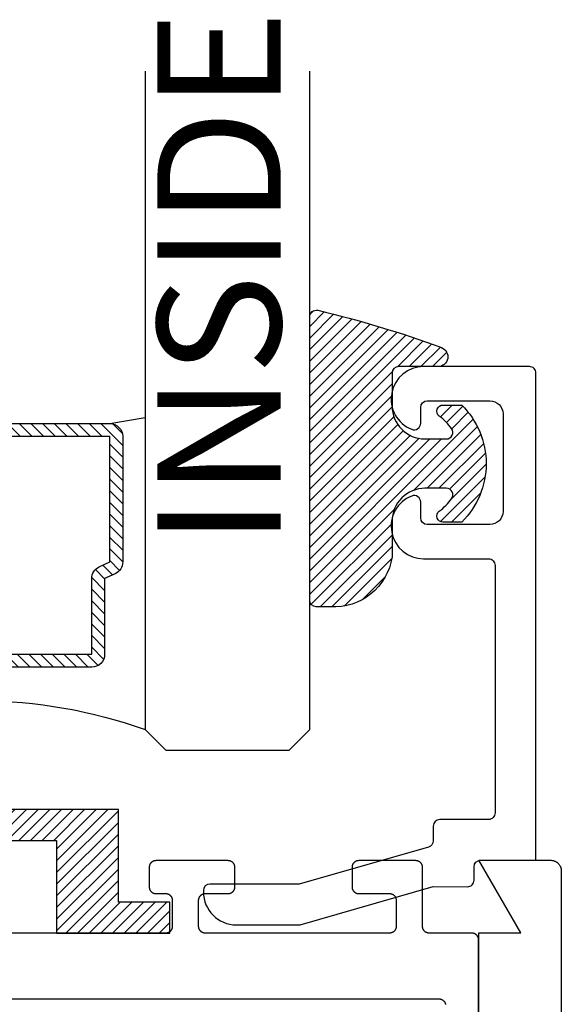
# Model space of a CAD drawing. Units: inches. Extents: x 0 to 32, y 0 to 37.3.
# Drawn here: x 9.2 to 10, y 11.4 to 12.9 of the extents above; entities that cross this region are included whole.
import ezdxf

# ---------------------------------------------------------------- set-up
doc = ezdxf.new("R2010")
doc.units = ezdxf.units.IN
doc.header["$MEASUREMENT"] = 0
for name, color, linetype in [('Arcadia-Profile', 5, 'Continuous'), ('Arcadia-Shade', 8, 'Continuous'), ('Arcadia-Text', 3, 'Continuous')]:
    doc.layers.add(name, color=color, linetype=linetype)
doc.styles.get("Standard").update_dxf_attribs({"font": 'ARIALN.TTF'})

# ---------------------------------------------------------------- blocks, each defined once
blk = doc.blocks.new('SB_0912314')
at = {"layer": 'Arcadia-Shade', "lineweight": -3}
h = blk.add_hatch(dxfattribs=at)
h.set_pattern_fill('ANSI31', color=256, scale=0.1, style=0)
h.set_pattern_definition([(45, (0, 0), (-0.0088388347648318, 0.0088388347648318), [])])
h.paths.add_polyline_path([(0.078125, 0.1875), (0.078125, 0.046875), (0, 0.046875), (0, 0), (0.171875, 0), (0.171875, 0.140625), (0.3906249999999929, 0.140625), (0.3906249999999929, 0), (0.5625, 0), (0.5625, 0.046875), (0.4843749999999929, 0.046875), (0.4843749999999716, 0.1875)])
at = {"layer": 'Arcadia-Profile'}
blk.add_lwpolyline([(0.078125, 0.1875), (0.078125, 0.046875), (0, 0.046875), (0, 0), (0.171875, 0), (0.171875, 0.140625), (0.3906249999999929, 0.140625), (0.3906249999999929, 0), (0.5625, 0), (0.5625, 0.046875), (0.4843749999999929, 0.046875), (0.4843749999999716, 0.1875)], close=True, dxfattribs=at)
blk = doc.blocks.new('DS-001')
at = {"lineweight": -3}
blk.add_lwpolyline([(0.1857188596802413, 0.0984321941172435), (0.0503251810839274, 0.0984321941172435, 0.4142135623730951), (0.0403251810839258, 0.0884321941172437), (0.0403251810839258, 0.086432194117243, 0.4142135623730951), (0.0903251810839265, 0.0364321941172432), (0.187528977394221, 0.0364321941172436), (0.3893251810839189, 0.0946531035722211), (0.4412601420746043, 0.0943153165866773, 0.4161198098306053), (0.4513251810839165, 0.1043151050808038), (0.4513251810839165, 0.1245275674033626, -0.4142135623730951), (0.4613251810839146, 0.1345275674033624), (0.5453251810839177, 0.1345275674033632), (0.5453251810839177, 0.8745275674033637, 0.4142135623730951), (0.5353251810839162, 0.8845275674033635), (0.3746810410542274, 0.8845275674033626, 0.8248575754059414), (0.356677475257861, 0.7892165931145712, 0.5283214596277193), (0.3703251810837251, 0.7985276294185394), (0.3703251810838601, 0.8225275674034209, -0.4142135623713781), (0.3803251810838617, 0.8325275674033639), (0.4753251810839175, 0.8325275674033639, -0.4142135623730951), (0.495325181083917, 0.8125275674033638), (0.495325181083917, 0.7385275674033644), (0.495325181083917, 0.6645275674033638, -0.4142135623730925), (0.4753251810839175, 0.6445275674033637), (0.3803251810838617, 0.6445275674033625, -0.414213562371378), (0.3703251810838601, 0.6545275674033054), (0.3703251810837251, 0.6785275053881878, 0.5283214596277479), (0.356677475257861, 0.6878385416921561, 0.8248575754059441), (0.3746810410542274, 0.5925275674033637), (0.4733251810839186, 0.5925275674033637, -0.4142135623731471), (0.4833251810839166, 0.5825275674033639), (0.4833251810839166, 0.2065275674033642, -0.4142135623731471), (0.4733251810839186, 0.1965275674033644), (0.3993251810839169, 0.1965275674033635, 0.4142135623730951), (0.3893251810839153, 0.1865275674033637), (0.3893251810839189, 0.1640733557308525, -0.3349585810249234), (0.3820689923774942, 0.154457145480174)], format="xyb", close=True, dxfattribs=at)
blk = doc.blocks.new('*U4')
at = {"layer": 'Arcadia-Shade', "lineweight": -3}
h = blk.add_hatch(dxfattribs=at)
h.set_pattern_fill('ANSI31', color=256, scale=0.1, style=0)
h.set_pattern_definition([(45, (-0.138567264803946, 0.0239117308240513), (-0.0088388347648318, 0.0088388347648318), [])])
edge = h.paths.add_edge_path()
edge.add_line((0.2307305913625512, 0.1184704544556859), (0.202291955919371, 0.1184704544556872))
edge.add_arc((0.2022919559193711, 0.1278042520424739), 0.0093337975867867, 126.6780053634676, 269.9999999999995, ccw=False)
edge.add_arc((0.1429581583326799, 0.207470454455787), 0.0900000000000237, 306.6780053633725, 323.576426357604)
edge.add_arc((0.2073301242805562, 0.1599704544556878), 0.0099999999999988, 323.5764263576871, 450.0000000000201)
edge.add_line((0.2073301242805527, 0.1699704544556866), (0.1749999999999971, 0.169970454455686))
edge.add_arc((0.1749999999999987, 0.1199704544556874), 0.0499999999999986, 90.00000000000178, 180.0000000000027)
edge.add_line((0.125, 0.119970454455685), (0.1250000000000007, 0.0659049405506607))
edge.add_arc((0.037059360948156, 0.0786686605666967), 0.0888620759688553, 266.2190256176107, 351.74174670046614, ccw=False)
edge.add_line((0.0311995675385823, -0.009999999999998), (0.0100000000000015, -0.01))
edge.add_arc((0.0100000000000008, 8e-16), 0.0100000000000008, 180.0000000000043, 270.0000000000043, ccw=False)
edge.add_line((0, 0), (0, 0.4305641256404997))
edge.add_arc((0.009999999999999, 0.4305641256405004), 0.009999999999999, 77.99937774415321, 180.0000000000045, ccw=False)
edge.add_arc((-0.3507727045260797, -1.107357734935952), 1.589668855323814, 69.71688305471389, 76.80556558053468, ccw=False)
edge.add_arc((0.1947457635950655, 0.3698040499677627), 0.0150000000000009, -90.00000000001302, 68.26389573529048, ccw=False)
edge.add_line((0.1947457635950621, 0.3548040499677619), (0.1349999999999979, 0.3548040499677614))
edge.add_arc((0.1349999999999979, 0.3448040499677614), 0.01, 90, 180)
edge.add_line((0.1249999999999979, 0.3448040499677614), (0.125, 0.2949704544556848))
edge.add_arc((0.1750000000000003, 0.2949704544556861), 0.0500000000000002, 180.0000000000014, 270.0000000000005)
edge.add_line((0.1750000000000007, 0.2449704544556859), (0.2073301242805527, 0.2449704544556874))
edge.add_arc((0.207330124280542, 0.2549704544556661), 0.0099999999999787, 270.0000000000609, 396.4235736423736)
edge.add_arc((0.1429581583325789, 0.2074704544556889), 0.0900000000000011, 36.42357364230738, 53.32199463653551)
edge.add_arc((0.2022919559193708, 0.2871366568689003), 0.009333797586788, 89.99999999999869, 233.32199463655041, ccw=False)
edge.add_line((0.202291955919371, 0.2964704544556884), (0.2307305913625512, 0.2964704544556882))
edge.add_arc((0.1429581583325826, 0.2074704544556871), 0.125000000000002, -45.39787468375329, 45.39787468375329, ccw=False)
at = {"layer": 'Arcadia-Profile'}
blk.add_lwpolyline([(0.2307305913625512, 0.1184704544556859), (0.202291955919371, 0.1184704544556872, -0.7220322426225168), (0.1967167169756805, 0.1352900043835457, 0.0738671817168788), (0.215376620024047, 0.1540329544556911, 0.6153459029250179), (0.2073301242805527, 0.1699704544556866), (0.1749999999999971, 0.169970454455686, 0.4142135623731001), (0.125, 0.119970454455685), (0.1250000000000007, 0.0659049405506607, -0.3915067863019581), (0.0311995675385823, -0.009999999999998), (0.0100000000000015, -0.01, -0.4142135623730951), (0, 0), (0, 0.4305641256404997, -0.4769788655072018), (0.0120792231389261, 0.4403455790671917, -0.0309400796202896), (0.2003007460826568, 0.3837375409001378, -0.8262721402126098), (0.1947457635950621, 0.3548040499677619), (0.1349999999999979, 0.3548040499677614, 0.4142135623730951), (0.1249999999999979, 0.3448040499677614), (0.125, 0.2949704544556848, 0.41421356237309), (0.1750000000000007, 0.2449704544556859), (0.2073301242805527, 0.2449704544556874, 0.6153459029248967), (0.2153766200240104, 0.2609079544556594, 0.0738671817168641), (0.1967167169756818, 0.2796509045278258, -0.7220322426226498), (0.202291955919371, 0.2964704544556884), (0.2307305913625512, 0.2964704544556882, -0.418287269326214)], format="xyb", close=True, dxfattribs=at)
blk = doc.blocks.new('*U64')
at = {"layer": 'Arcadia-Shade', "lineweight": -3}
h = blk.add_hatch(dxfattribs=at)
h.set_pattern_fill('ANSI31', color=256, scale=0.1, style=0)
h.set_pattern_definition([(45, (-12.49009116438055, -10.79353366436353), (-0.0088388347648318, 0.0088388347648318), [])])
edge = h.paths.add_edge_path()
edge.add_line((0.4990116755820751, 0.4285564927512802), (0.5229934129158452, 0.4285564927512838))
edge.add_arc((0.5229934129158464, 0.4482414927513224), 0.0196850000000387, 269.9999999999964, 359.9999999999984)
edge.add_line((0.5426784129158851, 0.4482414927513219), (0.5426784129158851, 0.4732180318310384))
edge.add_line((0.5426784129158851, 0.4732180318310384), (0.5229934129158452, 0.4732180318310384))
edge.add_line((0.5229934129158452, 0.4732180318310384), (0.5229934129158452, 0.4482414927513219))
edge.add_line((0.5229934129158452, 0.4482414927513219), (0.4990116755820751, 0.4482414927513219))
edge.add_line((0.4990116755820751, 0.4482414927513219), (0.4990116755820751, 0.4763228331426533))
edge.add_arc((0.47932667558206, 0.476322833142687), 0.0196850000000151, 359.9999999999018, 449.9999999999017)
edge.add_line((0.4793266755820938, 0.4960078331427021), (0.3036411249999347, 0.4960078331426985))
edge.add_arc((0.3036411249999347, 0.4763228331426604), 0.0196850000000382, 90, 180)
edge.add_line((0.2839561249998965, 0.4763228331426604), (0.2839561249998965, 0.2858323436881278))
edge.add_arc((0.3036411249999145, 0.2858323436881261), 0.019685000000018, 179.999999999995, 245.4529343159603)
edge.add_line((0.2954631769583571, 0.2679264678137017), (0.3114070047096007, 0.2606446238063391))
edge.add_line((0.3114070047096007, 0.2606446238063391), (0.3114070047096007, 0.1457257251104203))
edge.add_arc((0.3310920047095802, 0.145725725110422), 0.0196849999999795, 180.0000000000052, 270.0000000000052)
edge.add_line((0.331092004709582, 0.1260407251104425), (0.668905995290265, 0.126040725110439))
edge.add_arc((0.668905995290266, 0.1457257251104211), 0.0196849999999822, 269.9999999999974, 359.9999999999974)
edge.add_line((0.6885909952902481, 0.1457257251104203), (0.6885909952902481, 0.2606446238063391))
edge.add_line((0.6885909952902481, 0.2606446238063391), (0.7045348230414366, 0.2679264678137088))
edge.add_arc((0.6963568749998893, 0.2858323436881248), 0.0196850000000061, 294.547065684023, 359.9999999999882)
edge.add_line((0.7160418749998954, 0.2858323436881207), (0.7160418749998936, 0.4763228331426604))
edge.add_arc((0.696356874999912, 0.47632283314266), 0.0196849999999816, 9.694e-13, 89.99999999999903)
edge.add_line((0.6963568749999123, 0.4960078331426417), (0.5206721869999261, 0.4960078331426985))
edge.add_arc((0.5206721869999243, 0.4763228331426586), 0.0196850000000399, 89.99999999999484, 179.9999999999948)
edge.add_line((0.5009871869998844, 0.4763228331426604), (0.5009871869998844, 0.4521573060815705))
edge.add_line((0.5009871869998844, 0.4521573060815705), (0.5206721869999261, 0.4521573060815705))
edge.add_line((0.5206721869999261, 0.4521573060815705), (0.5206721869999261, 0.4763228331426604))
edge.add_line((0.5206721869999261, 0.4763228331426604), (0.6963568749999123, 0.4763228331426604))
edge.add_line((0.6963568749999123, 0.4763228331426604), (0.6963568749999123, 0.2858323436881207))
edge.add_line((0.6963568749999123, 0.2858323436881207), (0.6804130472487256, 0.2785504996807049))
edge.add_arc((0.6885909952902385, 0.260644623806309), 0.0196849999999735, 114.5470656839565, 179.9999999999124)
edge.add_line((0.668905995290265, 0.2606446238063391), (0.668905995290265, 0.1457257251104203))
edge.add_line((0.668905995290265, 0.1457257251104203), (0.331092004709582, 0.1457257251104203))
edge.add_line((0.331092004709582, 0.1457257251104203), (0.331092004709582, 0.2606446238063391))
edge.add_arc((0.311407004709616, 0.2606446238063067), 0.019684999999966, 9.43583e-11, 65.45293431605755)
edge.add_line((0.3195849527511214, 0.2785504996806978), (0.3036411249999347, 0.2858323436881207))
edge.add_line((0.3036411249999347, 0.2858323436881207), (0.3036411249999347, 0.4763228331426604))
edge.add_line((0.3036411249999347, 0.4763228331426604), (0.4793266755820938, 0.4763228331426604))
edge.add_line((0.4793266755820938, 0.4763228331426604), (0.4793266755820938, 0.4482414927513219))
edge.add_arc((0.4990116755821053, 0.4482414927512917), 0.0196850000000115, 179.9999999999121, 269.9999999999121)
at = {"layer": 'Arcadia-Profile'}
for p, q in [((0, 0.03125), (2.5e-15, 1.03125)), ((0.2500000000000007, 1.03125), (0.25, 0.03125)), ((0.75, 0.03125), (0.7500000000000007, 1.03125)), ((1, 1.03125), (1, 0.03125)), ((0.3036416249999334, 0.4960078331427021), (0.2499999999999218, 0.5053829846366896)), ((0.6963568749999123, 0.4960078331427021), (0.7499984999999257, 0.5053829846366896)), ((0.7080088700575029, 0.2699663348586228), (0.7122228838293801, 0.2741803486304981)), ((0.03125, 0), (0, 0.03125)), ((0.03125, 0), (0, 0.03125)), ((0.03125, 0), (0, 0.03125)), ((0.03125, 0), (0, 0.03125)), ((0.03125, 0), (0, 0.03125)), ((0.25, 0.03125), (0.21875, 0)), ((0.25, 0.03125), (0.21875, 0)), ((0.78125, 0), (0.75, 0.03125)), ((1, 0.03125), (0.96875, 0)), ((0.21875, 0), (0.03125, 0)), ((0.21875, 0), (0.03125, 0)), ((0.96875, 0), (0.78125, 0))]:
    blk.add_line(p, q, dxfattribs=at)
blk.add_lwpolyline([(0.4990116755820751, 0.4285564927512802), (0.5229934129158452, 0.4285564927512838, 0.4142135623731049), (0.5426784129158851, 0.4482414927513219), (0.5426784129158851, 0.4732180318310384), (0.5229934129158452, 0.4732180318310384), (0.5229934129158452, 0.4482414927513219), (0.4990116755820751, 0.4482414927513219), (0.4990116755820751, 0.4763228331426533, 0.4142135623730951), (0.4793266755820938, 0.4960078331427021), (0.3036411249999347, 0.4960078331426985, 0.4142135623730951), (0.2839561249998965, 0.4763228331426604), (0.2839561249998965, 0.2858323436881278, 0.2936188569408289), (0.2954631769583571, 0.2679264678137017), (0.3114070047096007, 0.2606446238063391), (0.3114070047096007, 0.1457257251104203, 0.4142135623730951), (0.331092004709582, 0.1260407251104425), (0.668905995290265, 0.126040725110439, 0.4142135623730951), (0.6885909952902481, 0.1457257251104203), (0.6885909952902481, 0.2606446238063391), (0.7045348230414366, 0.2679264678137088, 0.2936188569408282), (0.7160418749998954, 0.2858323436881207), (0.7160418749998936, 0.4763228331426604, 0.4142135623730852), (0.6963568749999123, 0.4960078331426417), (0.5206721869999261, 0.4960078331426985, 0.4142135623730951), (0.5009871869998844, 0.4763228331426604), (0.5009871869998844, 0.4521573060815705), (0.5206721869999261, 0.4521573060815705), (0.5206721869999261, 0.4763228331426604), (0.6963568749999123, 0.4763228331426604), (0.6963568749999123, 0.2858323436881207), (0.6804130472487256, 0.2785504996807049, 0.2936188569407848), (0.668905995290265, 0.2606446238063391), (0.668905995290265, 0.1457257251104203), (0.331092004709582, 0.1457257251104203), (0.331092004709582, 0.2606446238063391, 0.2936188569408189), (0.3195849527511214, 0.2785504996806978), (0.3036411249999347, 0.2858323436881207), (0.3036411249999347, 0.4763228331426604), (0.4793266755820938, 0.4763228331426604), (0.4793266755820938, 0.4482414927513219, 0.4142135623730946)], format="xyb", close=True, dxfattribs=at)
blk.add_arc((0.4999992499998971, -0.6625220109668888), 0.7374409998105559, 70.18348207574029, 109.8165179242613, dxfattribs=at)

msp = doc.modelspace()

# ---------------------------------------------------------------- linework, layer by layer
at = {"layer": 'Arcadia-Profile'}
for points in [[(9.856047913527547, 11.29532923404689), (9.856047913527547, 11.5353292340469), (9.856033913527526, 11.53585223404695), (9.855992913527515, 11.53637423404688), (9.855924913527517, 11.53689323404693), (9.855828913527532, 11.53740823404688), (9.855706913527555, 11.53791723404696), (9.855558913527531, 11.53841923404695), (9.855383913527518, 11.53891223404695), (9.855182913527543, 11.53939623404698), (9.854957913527542, 11.53986923404692), (9.85470791352752, 11.5403292340469), (9.854434913527527, 11.54077523404691), (9.854137913527538, 11.54120723404695), (9.853818913527547, 11.54162223404693), (9.853478913527553, 11.54202023404695), (9.853118913527553, 11.5424002340469), (9.852738913527546, 11.5427602340469), (9.852340913527527, 11.54310023404695), (9.851925913527552, 11.54341923404694), (9.851493913527534, 11.54371523404688), (9.851047913527552, 11.54398923404698), (9.85058791352752, 11.54423923404692), (9.850114913527518, 11.54446423404692), (9.849631913527546, 11.54466523404698), (9.849137913527542, 11.54483923404688), (9.84863591352753, 11.54498823404696), (9.848126913527537, 11.54511023404688), (9.84761191352753, 11.54520623404698), (9.847092913527533, 11.54527423404692), (9.846570913527543, 11.54531523404693), (9.846047913527556, 11.54532923404689), (9.78104791352753, 11.54532923404689), (9.780524913527515, 11.54534223404698), (9.780002913527525, 11.54538423404687), (9.779483913527528, 11.54545223404692), (9.778968913527521, 11.54554723404691), (9.778459913527556, 11.54566923404694), (9.777957913527516, 11.54581823404691), (9.77746391352754, 11.54599323404692), (9.776980913527538, 11.54619323404687), (9.776507913527539, 11.54641923404687), (9.776047913527535, 11.54666823404692), (9.775601913527552, 11.54694223404691), (9.775169913527535, 11.54723923404696), (9.77475491352753, 11.54755723404695), (9.77435691352754, 11.54789723404689), (9.773976913527534, 11.54825823404689), (9.773616913527533, 11.54863723404695), (9.773276913527539, 11.54903623404697), (9.77295791352752, 11.54945123404695), (9.772660913527531, 11.54988223404688), (9.772387913527538, 11.55032923404689), (9.772137913527544, 11.55078923404698), (9.771912913527544, 11.55126123404692), (9.77171191352754, 11.55174523404695), (9.771536913527527, 11.55223923404696), (9.77138891352753, 11.55274123404694), (9.771266913527526, 11.55325023404691), (9.771170913527541, 11.55376423404697), (9.771102913527542, 11.55428323404691), (9.771061913527532, 11.55480523404696), (9.77104791352754, 11.55532923404688), (9.77104791352754, 11.64532923404692), (9.771033913527546, 11.64585223404696), (9.770992913527534, 11.64637423404689), (9.770924913527537, 11.64689323404695), (9.770828913527552, 11.6474082340469), (9.770706913527519, 11.64791723404698), (9.770558913527552, 11.64841923404696), (9.770383913527539, 11.64891223404697), (9.770182913527535, 11.64939623404688), (9.769957913527534, 11.64986923404694), (9.76970791352754, 11.65032923404691), (9.769434913527547, 11.65077523404692), (9.76913791352753, 11.65120723404697), (9.76881891352754, 11.65162223404694), (9.768478913527517, 11.65202023404696), (9.768118913527516, 11.65240023404691), (9.767738913527538, 11.65276023404691), (9.767340913527548, 11.65310023404696), (9.766925913527515, 11.65341923404696), (9.766493913527526, 11.65371523404689), (9.766047913527515, 11.65398923404688), (9.76558791352754, 11.65423923404693), (9.76511491352754, 11.65446423404693), (9.764631913527538, 11.65466523404688), (9.764137913527534, 11.65483923404689), (9.763635913527523, 11.65498823404697), (9.763126913527557, 11.65511023404689), (9.76261191352755, 11.65520623404688), (9.762092913527553, 11.65527423404693), (9.761570913527535, 11.65531523404694), (9.76104791352752, 11.65532923404691), (9.67404791352753, 11.65532923404691), (9.673524913527544, 11.65531523404694), (9.673002913527554, 11.65527423404693), (9.672483913527557, 11.65520623404688), (9.67196891352755, 11.65511023404689), (9.671459913527528, 11.65498823404697), (9.670957913527545, 11.65483923404689), (9.670463913527541, 11.65466523404688), (9.669980913527539, 11.65446423404693), (9.66950791352754, 11.65423923404693), (9.669047913527535, 11.65398923404688), (9.668601913527525, 11.65371523404689), (9.668169913527535, 11.65341923404696), (9.667754913527531, 11.65310023404696), (9.667356913527541, 11.65276023404691), (9.666976913527535, 11.65240023404691), (9.666616913527532, 11.65202023404696), (9.66627691352754, 11.65162223404694), (9.66595791352755, 11.65120723404697), (9.665660913527532, 11.65077523404692), (9.665387913527537, 11.65032923404691), (9.665137913527516, 11.64986923404694), (9.664912913527516, 11.64939623404688), (9.66471191352754, 11.64891223404697), (9.664536913527556, 11.64841923404696), (9.664388913527532, 11.64791723404698), (9.664266913527555, 11.6474082340469), (9.66417091352754, 11.64689323404695), (9.664102913527515, 11.64637423404689), (9.664061913527531, 11.64585223404696), (9.664047913527538, 11.64532923404692), (9.664047913527538, 11.61532923404694), (9.664061913527531, 11.6148052340469), (9.664102913527515, 11.61428323404697), (9.66417091352754, 11.61376423404692), (9.664266913527555, 11.61325023404696), (9.664388913527532, 11.61274123404688), (9.664536913527556, 11.6122392340469), (9.66471191352754, 11.6117452340469), (9.664912913527516, 11.61126123404687), (9.665137913527516, 11.61078923404692), (9.665387913527537, 11.61032923404695), (9.665660913527532, 11.60988223404694), (9.66595791352755, 11.60945123404689), (9.66627691352754, 11.60903623404692), (9.666616913527532, 11.6086372340469), (9.666976913527535, 11.60825823404695), (9.667356913527541, 11.60789723404695), (9.667754913527531, 11.6075572340469), (9.668169913527535, 11.60723923404691), (9.668601913527525, 11.60694223404697), (9.669047913527535, 11.60666823404698), (9.66950791352754, 11.60641923404693), (9.669980913527539, 11.60619323404693), (9.670463913527541, 11.60599323404698), (9.670957913527545, 11.60581823404697), (9.671459913527528, 11.60566923404689), (9.67196891352755, 11.60554723404697), (9.672483913527557, 11.60545223404687), (9.673002913527554, 11.60538423404693), (9.673524913527544, 11.60534223404692), (9.67404791352753, 11.60532923404695), (9.721047913527556, 11.60532923404695), (9.721570913527543, 11.60531523404688), (9.722092913527533, 11.60527423404698), (9.72261191352753, 11.60520623404692), (9.723126913527537, 11.60511023404694), (9.72363591352753, 11.6049882340469), (9.724137913527542, 11.60483923404694), (9.724631913527546, 11.60466523404692), (9.725114913527518, 11.60446423404698), (9.72558791352752, 11.60423923404698), (9.726047913527552, 11.60398923404692), (9.726493913527534, 11.60371523404694), (9.726925913527552, 11.60341923404689), (9.727340913527527, 11.6031002340469), (9.727738913527546, 11.60276023404696), (9.728118913527553, 11.60240023404696), (9.728478913527553, 11.60202023404689), (9.728818913527547, 11.60162223404688), (9.729137913527538, 11.6012072340469), (9.729434913527527, 11.60077523404697), (9.72970791352752, 11.60032923404696), (9.729957913527542, 11.59986923404698), (9.730182913527543, 11.59939623404693), (9.730383913527518, 11.5989122340469), (9.730558913527531, 11.59841923404689), (9.730706913527555, 11.59791723404691), (9.730828913527532, 11.59740823404694), (9.730924913527517, 11.59689323404688), (9.730992913527515, 11.59637423404694), (9.731033913527526, 11.59585223404689), (9.731047913527547, 11.59532923404696), (9.731047913527547, 11.55532923404688), (9.731033913527526, 11.55480523404696), (9.730992913527515, 11.55428323404691), (9.730924913527517, 11.55376423404697), (9.730828913527532, 11.55325023404691), (9.730706913527555, 11.55274123404694), (9.730558913527531, 11.55223923404696), (9.730383913527518, 11.55174523404695), (9.730182913527543, 11.55126123404692), (9.729957913527542, 11.55078923404698), (9.72970791352752, 11.55032923404689), (9.729434913527527, 11.54988223404688), (9.729137913527538, 11.54945123404695), (9.728818913527547, 11.54903623404697), (9.728478913527553, 11.54863723404695), (9.728118913527553, 11.54825823404689), (9.727738913527546, 11.54789723404689), (9.727340913527527, 11.54755723404695), (9.726925913527552, 11.54723923404696), (9.726493913527534, 11.54694223404691), (9.726047913527552, 11.54666823404692), (9.72558791352752, 11.54641923404687), (9.725114913527518, 11.54619323404687), (9.724631913527546, 11.54599323404692), (9.724137913527542, 11.54581823404691), (9.72363591352753, 11.54566923404694), (9.723126913527537, 11.54554723404691), (9.72261191352753, 11.54545223404692), (9.722092913527533, 11.54538423404687), (9.721570913527543, 11.54534223404698), (9.721047913527556, 11.54532923404689), (9.441047913527527, 11.54532923404689), (9.44052491352754, 11.54534223404698), (9.44000291352755, 11.54538423404687), (9.439483913527553, 11.54545223404692), (9.438968913527546, 11.54554723404691), (9.438459913527524, 11.54566923404694), (9.43795791352754, 11.54581823404691), (9.437463913527537, 11.54599323404692), (9.436980913527535, 11.54619323404687), (9.436507913527535, 11.54641923404687), (9.436047913527531, 11.54666823404692), (9.43560191352752, 11.54694223404691), (9.435169913527531, 11.54723923404696), (9.434754913527556, 11.54755723404695), (9.434356913527537, 11.54789723404689), (9.43397691352753, 11.54825823404689), (9.43361691352753, 11.54863723404695), (9.433276913527536, 11.54903623404697), (9.432957913527545, 11.54945123404695), (9.432660913527556, 11.54988223404688), (9.432387913527535, 11.55032923404689), (9.43213791352754, 11.55078923404698), (9.43191291352754, 11.55126123404692), (9.431711913527536, 11.55174523404695), (9.431536913527552, 11.55223923404696), (9.431388913527528, 11.55274123404694), (9.431266913527551, 11.55325023404691), (9.431170913527536, 11.55376423404697), (9.431102913527539, 11.55428323404691), (9.431061913527557, 11.55480523404696), (9.431047913527536, 11.55532923404688), (9.431047913527536, 11.59532923404696), (9.431061913527557, 11.59585223404689), (9.431102913527539, 11.59637423404694), (9.431170913527536, 11.59689323404688), (9.431266913527551, 11.59740823404694), (9.431388913527528, 11.59791723404691), (9.431536913527552, 11.59841923404689), (9.431711913527536, 11.5989122340469), (9.43191291352754, 11.59939623404693), (9.43213791352754, 11.59986923404698), (9.432387913527535, 11.60032923404696), (9.432660913527556, 11.60077523404697), (9.432957913527545, 11.6012072340469), (9.433276913527536, 11.60162223404688), (9.43361691352753, 11.60202023404689), (9.43397691352753, 11.60240023404696), (9.434356913527537, 11.60276023404696), (9.434754913527556, 11.6031002340469), (9.435169913527531, 11.60341923404689), (9.43560191352752, 11.60371523404694), (9.436047913527531, 11.60398923404692), (9.436507913527535, 11.60423923404698), (9.436980913527535, 11.60446423404698), (9.437463913527537, 11.60466523404692), (9.43795791352754, 11.60483923404694), (9.438459913527524, 11.6049882340469), (9.438968913527546, 11.60511023404694), (9.439483913527553, 11.60520623404692), (9.44000291352755, 11.60527423404698), (9.44052491352754, 11.60531523404688), (9.441047913527527, 11.60532923404695), (9.476047913527552, 11.60532923404695), (9.476570913527539, 11.60534223404692), (9.477092913527528, 11.60538423404693), (9.477611913527525, 11.60545223404687), (9.478126913527532, 11.60554723404697), (9.478635913527555, 11.60566923404689), (9.479137913527538, 11.60581823404697), (9.479631913527541, 11.60599323404698), (9.480114913527515, 11.60619323404693), (9.480587913527515, 11.60641923404693), (9.481047913527547, 11.60666823404698), (9.48149391352753, 11.60694223404697), (9.481925913527547, 11.60723923404691), (9.482340913527523, 11.6075572340469), (9.482738913527541, 11.60789723404695), (9.483118913527546, 11.60825823404695), (9.483478913527549, 11.6086372340469), (9.483818913527543, 11.60903623404692), (9.484137913527533, 11.60945123404689), (9.484434913527522, 11.60988223404694), (9.484707913527515, 11.61032923404695), (9.484957913527538, 11.61078923404692), (9.485182913527538, 11.61126123404687), (9.485383913527542, 11.6117452340469), (9.485558913527527, 11.6122392340469), (9.48570691352755, 11.61274123404688), (9.485828913527527, 11.61325023404696), (9.48592491352754, 11.61376423404692), (9.48599291352754, 11.61428323404697), (9.486033913527521, 11.6148052340469), (9.486047913527543, 11.61532923404694), (9.486047913527543, 11.64532923404692), (9.486033913527521, 11.64585223404696), (9.48599291352754, 11.64637423404689), (9.48592491352754, 11.64689323404695), (9.485828913527527, 11.6474082340469), (9.48570691352755, 11.64791723404698), (9.485558913527527, 11.64841923404696), (9.485383913527542, 11.64891223404697), (9.485182913527538, 11.64939623404688), (9.484957913527538, 11.64986923404694), (9.484707913527515, 11.65032923404691), (9.484434913527522, 11.65077523404692), (9.484137913527533, 11.65120723404697), (9.483818913527543, 11.65162223404694), (9.483478913527549, 11.65202023404696), (9.483118913527546, 11.65240023404691), (9.482738913527541, 11.65276023404691), (9.482340913527523, 11.65310023404696), (9.481925913527547, 11.65341923404696), (9.48149391352753, 11.65371523404689), (9.481047913527547, 11.65398923404688), (9.480587913527515, 11.65423923404693), (9.480114913527515, 11.65446423404693), (9.479631913527541, 11.65466523404688), (9.479137913527538, 11.65483923404689), (9.478635913527555, 11.65498823404697), (9.478126913527532, 11.65511023404689), (9.477611913527525, 11.65520623404688), (9.477092913527528, 11.65527423404693), (9.476570913527539, 11.65531523404694), (9.476047913527552, 11.65532923404691), (9.366047913527538, 11.65532923404691), (9.365524913527551, 11.65531523404694), (9.365002913527533, 11.65527423404693), (9.364483913527536, 11.65520623404688), (9.363968913527529, 11.65511023404689), (9.363459913527535, 11.65498823404697), (9.362957913527552, 11.65483923404689), (9.362463913527549, 11.65466523404688), (9.361980913527518, 11.65446423404693), (9.361507913527518, 11.65423923404693), (9.361047913527543, 11.65398923404688), (9.360601913527532, 11.65371523404689), (9.360169913527542, 11.65341923404696), (9.359754913527539, 11.65310023404696), (9.359356913527549, 11.65276023404691), (9.358976913527542, 11.65240023404691), (9.358616913527541, 11.65202023404696), (9.358276913527545, 11.65162223404694), (9.357957913527557, 11.65120723404697), (9.357660913527539, 11.65077523404692), (9.357387913527518, 11.65032923404691), (9.357137913527524, 11.64986923404694), (9.356912913527523, 11.64939623404688), (9.35671191352752, 11.64891223404697), (9.356536913527535, 11.64841923404696), (9.356388913527539, 11.64791723404698), (9.356266913527534, 11.6474082340469), (9.35617091352752, 11.64689323404695), (9.35610291352752, 11.64637423404689), (9.35606191352754, 11.64585223404696), (9.356047913527547, 11.64532923404692), (9.356047913527547, 11.61532923404694), (9.35606191352754, 11.6148052340469), (9.35610291352752, 11.61428323404697), (9.35617091352752, 11.61376423404692), (9.356266913527534, 11.61325023404696), (9.356388913527539, 11.61274123404688), (9.356536913527535, 11.6122392340469), (9.35671191352752, 11.6117452340469), (9.356912913527523, 11.61126123404687), (9.357137913527524, 11.61078923404692), (9.357387913527518, 11.61032923404695), (9.357660913527539, 11.60988223404694), (9.357957913527557, 11.60945123404689), (9.358276913527545, 11.60903623404692), (9.358616913527541, 11.6086372340469), (9.358976913527542, 11.60825823404695), (9.359356913527549, 11.60789723404695), (9.359754913527539, 11.6075572340469), (9.360169913527542, 11.60723923404691), (9.360601913527532, 11.60694223404697), (9.361047913527543, 11.60666823404698), (9.361507913527518, 11.60641923404693), (9.361980913527518, 11.60619323404693), (9.362463913527549, 11.60599323404698), (9.362957913527552, 11.60581823404697), (9.363459913527535, 11.60566923404689), (9.363968913527529, 11.60554723404697), (9.364483913527536, 11.60545223404687), (9.365002913527533, 11.60538423404693), (9.365524913527551, 11.60534223404692), (9.366047913527538, 11.60532923404695), (9.381047913527524, 11.60532923404695), (9.38157091352754, 11.60531523404688), (9.38209291352753, 11.60527423404698), (9.382611913527555, 11.60520623404692), (9.383126913527533, 11.60511023404694), (9.383635913527527, 11.6049882340469), (9.384137913527537, 11.60483923404694), (9.384631913527542, 11.60466523404692), (9.385114913527543, 11.60446423404698), (9.385587913527544, 11.60423923404698), (9.38604791352752, 11.60398923404692), (9.38649391352753, 11.60371523404694), (9.38692591352752, 11.60341923404689), (9.387340913527552, 11.6031002340469), (9.387738913527542, 11.60276023404696), (9.38811891352752, 11.60240023404696), (9.388478913527521, 11.60202023404689), (9.388818913527516, 11.60162223404688), (9.389137913527534, 11.6012072340469), (9.389434913527552, 11.60077523404697), (9.389707913527545, 11.60032923404696), (9.389957913527539, 11.59986923404698), (9.39018291352754, 11.59939623404693), (9.390383913527543, 11.5989122340469), (9.390558913527556, 11.59841923404689), (9.390706913527524, 11.59791723404691), (9.390828913527557, 11.59740823404694), (9.390924913527542, 11.59689323404688), (9.39099291352754, 11.59637423404694), (9.39103391352755, 11.59585223404689), (9.391047913527515, 11.59532923404696), (9.391047913527515, 11.55532923404688), (9.39103391352755, 11.55480523404696), (9.39099291352754, 11.55428323404691), (9.390924913527542, 11.55376423404697), (9.390828913527557, 11.55325023404691), (9.390706913527524, 11.55274123404694), (9.390558913527556, 11.55223923404696), (9.390383913527543, 11.55174523404695), (9.39018291352754, 11.55126123404692), (9.389957913527539, 11.55078923404698), (9.389707913527545, 11.55032923404689), (9.389434913527552, 11.54988223404688), (9.389137913527534, 11.54945123404695), (9.388818913527516, 11.54903623404697), (9.388478913527521, 11.54863723404695), (9.38811891352752, 11.54825823404689), (9.387738913527542, 11.54789723404689), (9.387340913527552, 11.54755723404695), (9.38692591352752, 11.54723923404696), (9.38649391352753, 11.54694223404691), (9.38604791352752, 11.54666823404692), (9.385587913527544, 11.54641923404687), (9.385114913527543, 11.54619323404687), (9.384631913527542, 11.54599323404692), (9.384137913527537, 11.54581823404691), (9.383635913527527, 11.54566923404694), (9.383126913527533, 11.54554723404691), (9.382611913527555, 11.54545223404692), (9.38209291352753, 11.54538423404687), (9.38157091352754, 11.54534223404698), (9.381047913527524, 11.54532923404689), (9.106047913527547, 11.54532923404689)], [(9.856757113527536, 10.37187923404689), (9.856757113527536, 11.54587923404687), (9.920266113527518, 11.54587923404687), (9.856757113527536, 11.65587923404688), (9.965757113527545, 11.65587923404688), (9.966594113527535, 11.65585723404694), (9.96742911352753, 11.65579123404688), (9.968260113527535, 11.65568223404693), (9.96908411352753, 11.65552923404697), (9.969898113527549, 11.65533423404689), (9.97070111352754, 11.65509623404693), (9.971491113527534, 11.65481623404695), (9.972265113527541, 11.65449623404696), (9.973021113527537, 11.65413523404697), (9.973757113527526, 11.65373523404695), (9.974471113527542, 11.65329823404692), (9.975162113527531, 11.65282323404698), (9.97582611352753, 11.6523132340469), (9.976463113527515, 11.65176923404692), (9.977071113527513, 11.65119323404689), (9.977647113527539, 11.65058523404695), (9.97819111352753, 11.64994823404696), (9.97870111352755, 11.64928423404694), (9.979176113527544, 11.64859323404697), (9.97961311352752, 11.64787923404696), (9.980013113527534, 11.64714323404688), (9.980374113527532, 11.64638723404697), (9.98069411352752, 11.64561323404688), (9.980974113527552, 11.64482323404694), (9.98121211352752, 11.64402023404693), (9.981407113527538, 11.64320623404693), (9.98156011352755, 11.64238223404697), (9.98166911352753, 11.6415512340469), (9.981735113527535, 11.64071623404697), (9.981757113527536, 11.63987923404692), (9.981757113527536, 1.671879234046961)], [(9.106047913527547, 11.44532923404687), (9.796047913527543, 11.44532923404687), (9.796570913527532, 11.44531523404691), (9.797092913527521, 11.4452742340469), (9.797611913527518, 11.44520623404695), (9.798126913527526, 11.44511023404697), (9.798635913527548, 11.44498823404694), (9.79913791352753, 11.44483923404697), (9.799631913527534, 11.44466523404696), (9.800114913527535, 11.4444642340469), (9.800587913527536, 11.4442392340469), (9.80104791352754, 11.44398923404696), (9.801493913527551, 11.44371523404697), (9.80192591352754, 11.44341923404692), (9.802340913527514, 11.44310023404693), (9.802738913527534, 11.44276023404688), (9.803118913527541, 11.44240023404688), (9.803478913527542, 11.44202023404693), (9.803818913527534, 11.44162223404691), (9.804137913527526, 11.44120723404693), (9.804434913527516, 11.44077523404689), (9.804707913527537, 11.44032923404687), (9.80495791352753, 11.4398692340469), (9.805182913527531, 11.43939623404696), (9.805383913527535, 11.43891223404693), (9.80555891352752, 11.43841923404692), (9.805706913527544, 11.43791723404694), (9.80582891352752, 11.43740823404697), (9.805924913527534, 11.43689323404691)]]:
    msp.add_lwpolyline(points, dxfattribs=at)

# ---------------------------------------------------------------- block references
at = {"layer": 'Arcadia-Profile', "lineweight": -3, "xscale": -1}
msp.add_blockref('*U64', (9.599733780252002, 11.82317152170305), dxfattribs=at)
at = {"layer": 'Arcadia-Profile', "lineweight": -3}
for name, p in [('*U4', (9.599733780252002, 12.05095061759693)), ('SB_0912314', (8.824797913527547, 11.54532923404689))]:
    msp.add_blockref(name, p, dxfattribs=at)
at = {"layer": 'Arcadia-Profile'}
msp.add_blockref('DS-001', (9.39790715705329, 11.52135166664352), dxfattribs=at)

# ---------------------------------------------------------------- texts
at = {"layer": 'Arcadia-Text', "lineweight": -3}
msp.add_text('INSIDE', height=0.1875, rotation=90, dxfattribs=at).set_placement((9.555797990965848, 12.13284499892556))

doc.saveas('drawing.dxf')
